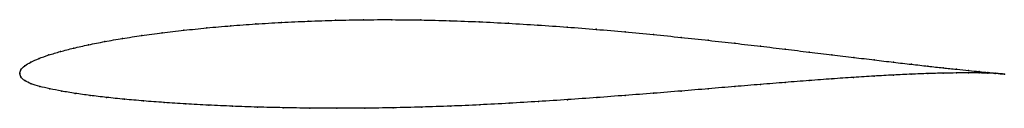
# Model space of a CAD drawing. Units: metres. Extents: x 0 to 1, y -0.04 to 0.05.
import ezdxf

# ---------------------------------------------------------------- set-up
doc = ezdxf.new("R2010")
doc.units = ezdxf.units.M

msp = doc.modelspace()

# ---------------------------------------------------------------- linework, layer by layer
at = {"color": 1}
msp.add_open_spline([(1.0001, -0.0008), (0.9981, -0.0005), (0.9934, -0.0001), (0.9837, 0.0009), (0.9747, 0.0018), (0.9641, 0.0029), (0.9518, 0.0041), (0.938, 0.0056), (0.9227, 0.0073), (0.9059, 0.0092), (0.8877, 0.0113), (0.8681, 0.0137), (0.8473, 0.0162), (0.8252, 0.0188), (0.802, 0.0216), (0.7778, 0.0246), (0.7526, 0.0276), (0.7265, 0.0306), (0.6996, 0.0336), (0.6719, 0.0366), (0.6437, 0.0395), (0.6149, 0.0422), (0.5857, 0.0448), (0.5561, 0.0471), (0.5264, 0.0492), (0.4965, 0.051), (0.4666, 0.0525), (0.4368, 0.0536), (0.4071, 0.0544), (0.3778, 0.0547), (0.3489, 0.0546), (0.3205, 0.0541), (0.2927, 0.0531), (0.2657, 0.0519), (0.2394, 0.0503), (0.2141, 0.0485), (0.1898, 0.0463), (0.1665, 0.0439), (0.1445, 0.0413), (0.1237, 0.0385), (0.1042, 0.0355), (0.0861, 0.0324), (0.0695, 0.0291), (0.0545, 0.0257), (0.041, 0.0222), (0.0293, 0.0187), (0.0192, 0.0151), (0.0109, 0.0115), (0.0047, 0.0076), (0.0006, 0.0038), (-0.0001, -0.0013), (-0.0001, 0.0013), (0.0005, -0.0039), (0.0048, -0.0075), (0.0114, -0.0107), (0.0199, -0.0133), (0.0303, -0.0158), (0.0423, -0.0181), (0.056, -0.0204), (0.0712, -0.0225), (0.0879, -0.0245), (0.106, -0.0264), (0.1256, -0.0281), (0.1464, -0.0297), (0.1685, -0.0311), (0.1917, -0.0324), (0.216, -0.0335), (0.2412, -0.0344), (0.2674, -0.035), (0.2944, -0.0355), (0.322, -0.0356), (0.3503, -0.0355), (0.3791, -0.0351), (0.4083, -0.0344), (0.4377, -0.0334), (0.4674, -0.0321), (0.4972, -0.0305), (0.5269, -0.0287), (0.5566, -0.0268), (0.586, -0.0247), (0.6151, -0.0225), (0.6438, -0.0203), (0.672, -0.018), (0.6996, -0.0157), (0.7264, -0.0134), (0.7525, -0.0113), (0.7777, -0.0092), (0.8019, -0.0073), (0.8251, -0.0056), (0.8472, -0.0041), (0.868, -0.0028), (0.8876, -0.0017), (0.9058, -0.0008), (0.9227, -0.0002), (0.938, 0.0002), (0.9518, 0.0004), (0.9641, 0.0005), (0.9747, 0.0004), (0.9837, 0.0002), (0.9934, -0.0002), (0.9981, -0.0005), (1.0001, -0.0008)], degree=3, knots=[0, 0, 0, 0, 0.019802, 0.029703, 0.039604, 0.049505, 0.059406, 0.069307, 0.079208, 0.089109, 0.09901, 0.108911, 0.118812, 0.128713, 0.138614, 0.148515, 0.158416, 0.168317, 0.178218, 0.188119, 0.19802, 0.207921, 0.217822, 0.227723, 0.237624, 0.247525, 0.257426, 0.267327, 0.277228, 0.287129, 0.29703, 0.306931, 0.316832, 0.326733, 0.336634, 0.346535, 0.356436, 0.366337, 0.376238, 0.386139, 0.39604, 0.405941, 0.415842, 0.425743, 0.435644, 0.445545, 0.455446, 0.465347, 0.475248, 0.485149, 0.49505, 0.50495, 0.514851, 0.524752, 0.534653, 0.544554, 0.554455, 0.564356, 0.574257, 0.584158, 0.594059, 0.60396, 0.613861, 0.623762, 0.633663, 0.643564, 0.653465, 0.663366, 0.673267, 0.683168, 0.693069, 0.70297, 0.712871, 0.722772, 0.732673, 0.742574, 0.752475, 0.762376, 0.772277, 0.782178, 0.792079, 0.80198, 0.811881, 0.821782, 0.831683, 0.841584, 0.851485, 0.861386, 0.871287, 0.881188, 0.891089, 0.90099, 0.910891, 0.920792, 0.930693, 0.940594, 0.950495, 0.960396, 0.970297, 0.980198, 1, 1, 1, 1], dxfattribs=at)
for p in [(0.2396, 0.0503), (0.2658, 0.0518), (0.2928, 0.0531), (0.3206, 0.054), (0.349, 0.0545), (0.3779, 0.0546), (0.4072, 0.0543), (0.4368, 0.0536), (0.4666, 0.0525), (0.4965, 0.051), (0.1447, 0.0413), (0.1667, 0.0439), (0.1899, 0.0463), (0.2143, 0.0484), (0.5263, 0.0492), (0.5561, 0.0471), (0.5856, 0.0448), (0.6148, 0.0422), (0.0864, 0.0324), (0.1044, 0.0355), (0.1239, 0.0385), (0.6436, 0.0395), (0.6718, 0.0366), (0.6994, 0.0336), (0.7263, 0.0306), (0.0413, 0.0222), (0.0548, 0.0257), (0.0698, 0.0291), (0.7524, 0.0276), (0.7776, 0.0246), (0.8019, 0.0217), (0.0112, 0.0115), (0.0195, 0.0151), (0.0295, 0.0187), (0.825, 0.0189), (0.8471, 0.0162), (0.8679, 0.0137), (0.8875, 0.0114), (0, 0), (0, 0), (0.0012, 0.0036), (0.005, 0.0076), (0.9057, 0.0093), (0.9225, 0.0074), (0.9378, 0.0057), (0.9378, 0.0002), (0.9516, 0.0042), (0.9516, 0.0004), (0.9638, 0.0029), (0.9638, 0.0005), (0.9744, 0.0018), (0.9745, 0.0004), (0.9834, 0.0009), (0.9834, 0.0002), (0.9907, 0.0002), (0.0011, -0.0036), (0.0052, -0.0074), (0.7775, -0.0092), (0.8018, -0.0073), (0.8249, -0.0056), (0.847, -0.0041), (0.8678, -0.0028), (0.8874, -0.0017), (0.9056, -0.0009), (0.9224, -0.0002), (0.9907, -0.0001), (0.9962, -0.0004), (0.9963, -0.0004), (1.0001, -0.0008), (1.0001, -0.0008), (0.0117, -0.0106), (0.0202, -0.0133), (0.0306, -0.0158), (0.0426, -0.0181), (0.6719, -0.018), (0.6994, -0.0157), (0.7263, -0.0134), (0.7524, -0.0113), (0.0562, -0.0204), (0.0714, -0.0225), (0.0881, -0.0245), (0.1063, -0.0263), (0.1258, -0.0281), (0.1466, -0.0297), (0.5269, -0.0287), (0.5565, -0.0268), (0.586, -0.0247), (0.615, -0.0225), (0.6437, -0.0203), (0.1687, -0.0311), (0.1919, -0.0324), (0.2161, -0.0334), (0.2414, -0.0343), (0.2675, -0.035), (0.2945, -0.0354), (0.3221, -0.0356), (0.3504, -0.0355), (0.3791, -0.0351), (0.4083, -0.0344), (0.4378, -0.0333), (0.4674, -0.032), (0.4972, -0.0305)]:
    msp.add_point(p)

doc.saveas('drawing.dxf')
